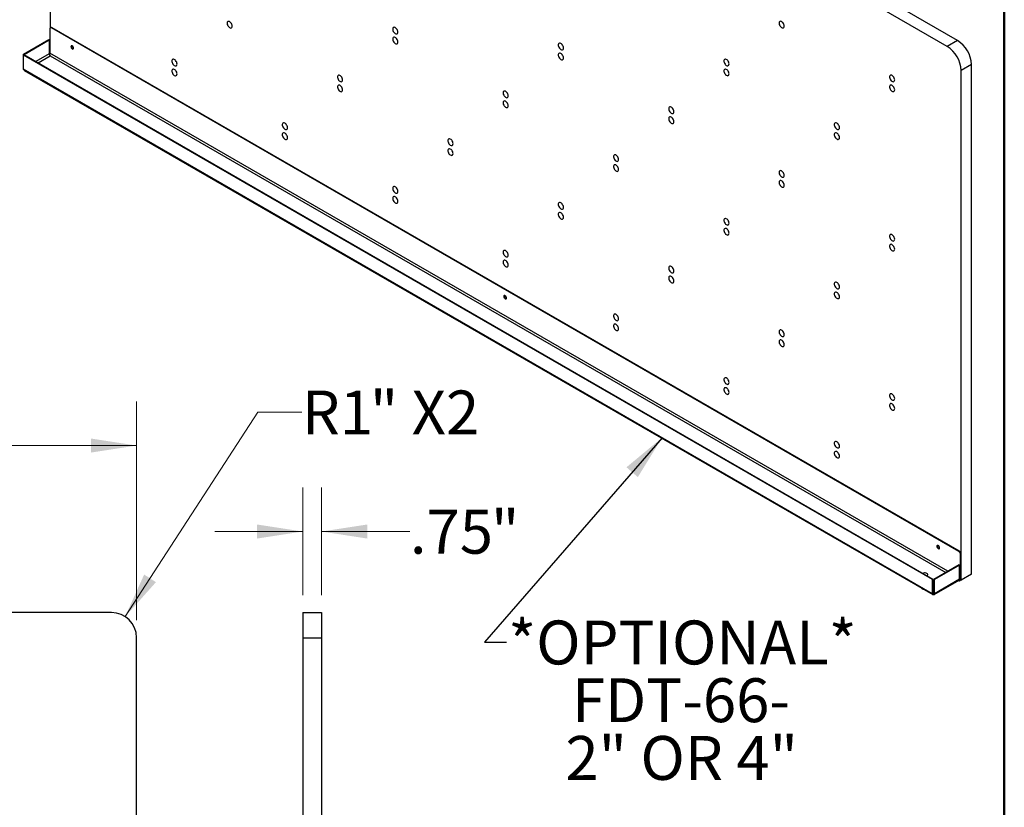
# Model space of a CAD drawing. Units: inches. Extents: x 0.5 to 10.5, y 0.5 to 8.
# Drawn here: x 7.7 to 10.5, y 4.3 to 6.5 of the extents above; entities that cross this region are included whole.
import ezdxf

# ---------------------------------------------------------------- set-up
doc = ezdxf.new("R2010")
doc.units = ezdxf.units.IN
doc.header["$MEASUREMENT"] = 0
doc.styles.add('SLDTEXTSTYLE1', font='TXT', dxfattribs={"width": 0.75})
doc.styles.add('SLDTEXTSTYLE3', font='TXT', dxfattribs={"width": 0.6875})
doc.dimstyles.new('SLDDIMSTYLE1', dxfattribs={"dimtxt": 0.125, "dimasz": 0.13, "dimexe": 0, "dimexo": 0.0625, "dimgap": 0.03125, "dimtad": 0, "dimtih": 1, "dimtoh": 1, "dimdec": 0, "dimlfac": 14, "dimrnd": 1e-09, "dimzin": 12, "dimdsep": 46, "dimtxsty": 'SLDTEXTSTYLE1', "dimsah": 1, "dimcen": 0.09, "dimadec": 0, "dimazin": 3, "dimtfac": 1, "dimtdec": 0, "dimtofl": 0, "dimtmove": 0, "dimatfit": 3, "dimfxl": 0, "dimfrac": 2, "dimtolj": 1, "dimtzin": 12, "dimarcsym": 0})
doc.dimstyles.new('SLDDIMSTYLE4', dxfattribs={"dimtxt": 0.125, "dimasz": 0.13, "dimexe": 0, "dimexo": 0.0625, "dimgap": 0.03125, "dimtad": 0, "dimtih": 1, "dimtoh": 1, "dimdec": 0, "dimlfac": 14, "dimrnd": 1e-09, "dimzin": 12, "dimdsep": 46, "dimtxsty": 'SLDTEXTSTYLE1', "dimsah": 1, "dimcen": 0, "dimadec": 0, "dimazin": 3, "dimtfac": 1, "dimtdec": 0, "dimtofl": 0, "dimtmove": 0, "dimatfit": 3, "dimfxl": 0, "dimfrac": 2, "dimtolj": 1, "dimtzin": 12, "dimarcsym": 0})
doc.dimstyles.new('SLDDIMSTYLE5', dxfattribs={"dimtxt": 0.18, "dimasz": 0.13, "dimexe": 0, "dimexo": 0.0625, "dimgap": 0, "dimtad": 0, "dimtih": 1, "dimtoh": 1, "dimdec": 0, "dimrnd": 1e-09, "dimzin": 0, "dimdsep": 46, "dimtxsty": 'Standard', "dimsah": 1, "dimcen": 0.09, "dimadec": 0, "dimazin": 0, "dimtfac": 0.13, "dimtdec": 0, "dimtofl": 0, "dimtmove": 0, "dimatfit": 3, "dimfxl": 0, "dimfrac": 2, "dimtolj": 1, "dimtzin": 0, "dimarcsym": 0})
doc.dimstyles.new('SLDDIMSTYLE6', dxfattribs={"dimtxt": 0.125, "dimasz": 0.13, "dimexe": 0, "dimexo": 0.0625, "dimgap": 0.03125, "dimtad": 0, "dimtih": 1, "dimtoh": 1, "dimlfac": 14, "dimrnd": 1e-09, "dimzin": 12, "dimdsep": 46, "dimtxsty": 'SLDTEXTSTYLE1', "dimsah": 1, "dimcen": 0.09, "dimadec": 0, "dimazin": 3, "dimtfac": 1, "dimtmove": 0, "dimatfit": 0, "dimfxl": 0, "dimfrac": 2, "dimtolj": 1, "dimtzin": 12, "dimarcsym": 0})

# ---------------------------------------------------------------- blocks, each defined once
blk = doc.blocks.new('_D_2')
at = {"color": 7, "linetype": 'Continuous', "lineweight": 0}
for p, q in [((3.3157, 4.837), (3.3157, 5.4591)), ((8.03, 4.837), (8.03, 5.4591)), ((3.3157, 5.3341), (5.5425, 5.3341)), ((8.03, 5.3341), (5.7788, 5.3341))]:
    blk.add_line(p, q, dxfattribs=at)
at = {"color": 7, "linetype": 'Continuous', "lineweight": 18}
for points in [[(3.3157, 5.3341), (3.4457, 5.3141), (3.4457, 5.3541)], [(8.03, 5.3341), (7.9, 5.3541), (7.9, 5.3141)]]:
    blk.add_solid(points, dxfattribs=at)
at = {"color": 7, "linetype": 'Continuous', "lineweight": 18, "char_height": 0.125, "attachment_point": 1, "style": 'SLDTEXTSTYLE1'}
for s, insert in [('66', (5.5425, 5.396)), ('"', (5.7272, 5.396))]:
    blk.add_mtext(s, dxfattribs=dict(at, insert=insert))
blk = doc.blocks.new('_D_6')
at = {"color": 7, "linetype": 'Continuous', "lineweight": 0}
for p, q in [((7.9974, 4.8469), (8.3753, 5.4289)), ((8.3753, 5.4289), (8.5003, 5.4289))]:
    blk.add_line(p, q, dxfattribs=at)
at = {"color": 7, "linetype": 'Continuous', "lineweight": 18}
blk.add_solid([(7.9974, 4.8469), (8.085, 4.945), (8.0515, 4.9668)], dxfattribs=at)
at = {"color": 7, "linetype": 'Continuous', "lineweight": 18, "char_height": 0.125, "attachment_point": 1}
for s, insert, style in [('" X2', (8.6939, 5.4908), 'SLDTEXTSTYLE3'), ('R1', (8.5003, 5.4908), 'SLDTEXTSTYLE1')]:
    blk.add_mtext(s, dxfattribs=dict(at, insert=insert, style=style))
blk = doc.blocks.new('SW_NOTE_0_6')
at = {"color": 0, "linetype": 'Continuous', "lineweight": 0, "char_height": 0.125, "attachment_point": 2}
for s, insert, style in [('*OPTIONAL*', (0.5007, 0.0616), 'SLDTEXTSTYLE1'), ('FDT-66-', (0.4968, -0.1028), 'SLDTEXTSTYLE1'), ('2" OR 4"', (0.4986, -0.2672), 'SLDTEXTSTYLE3')]:
    blk.add_mtext(s, dxfattribs=dict(at, insert=insert, style=style))
blk = doc.blocks.new('_D_7')
at = {"color": 7, "linetype": 'Continuous', "lineweight": 0}
for p, q in [((8.5029, 4.9084), (8.5029, 5.2143)), ((8.5565, 4.9084), (8.5565, 5.2143)), ((8.5029, 5.0893), (8.2529, 5.0893)), ((8.5565, 5.0893), (8.8079, 5.0893))]:
    blk.add_line(p, q, dxfattribs=at)
at = {"color": 7, "linetype": 'Continuous', "lineweight": 18}
for points in [[(8.5029, 5.0893), (8.3729, 5.1093), (8.3729, 5.0693)], [(8.5565, 5.0893), (8.6865, 5.0693), (8.6865, 5.1093)]]:
    blk.add_solid(points, dxfattribs=at)
at = {"color": 7, "linetype": 'Continuous', "lineweight": 18, "char_height": 0.125, "attachment_point": 1, "style": 'SLDTEXTSTYLE1'}
for s, insert in [('"', (9.0388, 5.1512)), ('.75', (8.8079, 5.1512))]:
    blk.add_mtext(s, dxfattribs=dict(at, insert=insert))

msp = doc.modelspace()

# ---------------------------------------------------------------- linework, layer by layer
at = {"color": 7, "linetype": 'Continuous', "lineweight": 50}
msp.add_line((10.5, 8), (10.5, 0.5), dxfattribs=at)
at = {"color": 7, "linetype": 'Continuous', "lineweight": 25}
for p, q in [((10.36715, 6.48744), (7.853, 7.93883)), ((10.33769, 6.47043), (7.82353, 7.92182)), ((7.78425, 7.89913), (7.78425, 6.52357)), ((7.78284, 6.52041), (7.78284, 6.45172)), ((7.78569, 6.5244), (7.78428, 6.52359)), ((7.78916, 6.52406), (7.78775, 6.52324)), ((10.37066, 5.03216), (7.78775, 6.52324)), ((10.37207, 5.03298), (7.78916, 6.52406)), ((7.70819, 6.44896), (7.77989, 6.49035)), ((7.7096, 6.44815), (7.7813, 6.48954)), ((7.77989, 6.49035), (7.7813, 6.48954)), ((7.7813, 6.48954), (7.7813, 6.44921)), ((10.36715, 6.48744), (10.33769, 6.47043)), ((7.70819, 6.44896), (7.7096, 6.44815)), ((7.70819, 6.44607), (7.70819, 6.44896)), ((7.70819, 6.44607), (7.7096, 6.44688)), ((7.7096, 6.44688), (7.7096, 6.44815)), ((10.29731, 4.95303), (7.7096, 6.44688)), ((10.2959, 4.95221), (7.70819, 6.44607)), ((7.70819, 6.40574), (7.70819, 6.44607)), ((10.40644, 6.41939), (10.37698, 6.40239)), ((10.40644, 4.96777), (10.40644, 6.41939)), ((10.2959, 4.91188), (7.70819, 6.40574)), ((7.71039, 6.40238), (10.29625, 4.90959)), ((10.37698, 4.95076), (10.37698, 6.40239)), ((10.37066, 5.03216), (10.37207, 5.03298)), ((10.37698, 5.02447), (10.37557, 5.02366)), ((10.37557, 4.95497), (10.37557, 5.02366)), ((10.37698, 4.95579), (10.37698, 5.02447)), ((10.37121, 4.99442), (10.2995, 4.95303)), ((10.37262, 4.99361), (10.30091, 4.95221)), ((10.37262, 4.99361), (10.37121, 4.99442)), ((10.37262, 4.95327), (10.37262, 4.99361)), ((10.40644, 4.96777), (10.37698, 4.95076)), ((10.2959, 4.95221), (10.29731, 4.95303)), ((10.2959, 4.91188), (10.2959, 4.95221)), ((10.29731, 4.91269), (10.29731, 4.95303)), ((10.30091, 4.95221), (10.2995, 4.95303)), ((10.2995, 4.91269), (10.2995, 4.95303)), ((10.30056, 4.90959), (10.37134, 4.95045)), ((10.37262, 4.95327), (10.30091, 4.91188)), ((10.30091, 4.91188), (10.30091, 4.95221)), ((10.37262, 4.94824), (10.37007, 4.94972)), ((10.37147, 4.95053), (10.37134, 4.95045)), ((10.37262, 4.94987), (10.37147, 4.95053)), ((10.37262, 4.94987), (10.37262, 4.94824)), ((10.37557, 4.95497), (10.37698, 4.95579)), ((10.3757, 4.9515), (10.37698, 4.95076)), ((10.2959, 4.91188), (10.29731, 4.91269)), ((10.29841, 4.91206), (10.29841, 4.91043)), ((10.30091, 4.91188), (10.2995, 4.91269)), ((7.95854, 4.85843), (3.38711, 4.85843)), ((8.50295, 4.85843), (8.50295, 4.787)), ((8.50295, 4.85843), (8.55652, 4.85843)), ((8.55652, 4.85843), (8.55652, 4.787)), ((8.02997, 2.61736), (8.02997, 4.787)), ((8.50295, 4.787), (8.50295, 2.50129)), ((8.50295, 4.787), (8.55652, 4.787)), ((8.55652, 4.787), (8.55652, 2.50129))]:
    msp.add_line(p, q, dxfattribs=at)
at = {"color": 8, "linetype": 'Continuous', "lineweight": 25}
for p, q in [((7.7813, 6.44921), (7.74344, 6.42735)), ((10.33922, 4.97596), (7.78284, 6.45172)), ((7.74933, 6.42395), (7.78425, 6.44411)), ((7.78425, 6.44411), (10.33333, 4.97255)), ((10.37557, 4.95497), (10.37262, 4.95668)), ((10.29841, 4.91206), (10.29731, 4.91269)), ((10.2995, 4.91269), (10.29841, 4.91206))]:
    msp.add_line(p, q, dxfattribs=at)
at = {"color": 7, "linetype": 'Continuous', "lineweight": 25, "flags": 128}
for points in [[(8.30229, 6.52837), (8.30201, 6.53082), (8.30122, 6.53339), (8.29995, 6.53592), (8.29832, 6.53819), (8.29643, 6.54005), (8.29444, 6.54136), (8.29248, 6.54202), (8.2907, 6.54199), (8.28924, 6.54125), (8.2882, 6.53988), (8.28766, 6.53797), (8.28766, 6.53566), (8.2882, 6.53312), (8.28924, 6.53055), (8.2907, 6.52813), (8.29248, 6.52604), (8.29444, 6.52444), (8.29643, 6.52344), (8.29832, 6.52313), (8.29995, 6.52352), (8.30122, 6.52458), (8.30201, 6.52624), (8.30229, 6.52837)], [(9.87363, 6.52852), (9.87336, 6.53096), (9.87256, 6.53354), (9.8713, 6.53606), (9.86967, 6.53834), (9.86778, 6.5402), (9.86579, 6.54151), (9.86383, 6.54217), (9.86205, 6.54213), (9.86059, 6.5414), (9.85955, 6.54003), (9.85901, 6.53811), (9.85901, 6.5358), (9.85955, 6.53327), (9.86059, 6.53069), (9.86205, 6.52827), (9.86383, 6.52619), (9.86579, 6.52458), (9.86778, 6.52359), (9.86967, 6.52328), (9.8713, 6.52366), (9.87256, 6.52473), (9.87336, 6.52639), (9.87363, 6.52852)], [(8.77369, 6.5114), (8.77342, 6.51385), (8.77262, 6.51643), (8.77136, 6.51895), (8.76972, 6.52122), (8.76784, 6.52309), (8.76584, 6.5244), (8.76388, 6.52506), (8.76211, 6.52502), (8.76065, 6.52429), (8.75961, 6.52291), (8.75907, 6.521), (8.75907, 6.51869), (8.75961, 6.51615), (8.76065, 6.51358), (8.76211, 6.51116), (8.76388, 6.50907), (8.76584, 6.50747), (8.76784, 6.50648), (8.76972, 6.50616), (8.77136, 6.50655), (8.77262, 6.50761), (8.77342, 6.50927), (8.77369, 6.5114)], [(8.77369, 6.48305), (8.77342, 6.4855), (8.77262, 6.48808), (8.77136, 6.4906), (8.76972, 6.49287), (8.76784, 6.49473), (8.76584, 6.49604), (8.76388, 6.4967), (8.76211, 6.49667), (8.76065, 6.49593), (8.75961, 6.49456), (8.75907, 6.49265), (8.75907, 6.49034), (8.75961, 6.4878), (8.76065, 6.48523), (8.76211, 6.48281), (8.76388, 6.48072), (8.76584, 6.47912), (8.76784, 6.47812), (8.76972, 6.47781), (8.77136, 6.4782), (8.77262, 6.47926), (8.77342, 6.48092), (8.77369, 6.48305)], [(9.24509, 6.46608), (9.24482, 6.46853), (9.24402, 6.47111), (9.24276, 6.47363), (9.24113, 6.47591), (9.23924, 6.47777), (9.23725, 6.47908), (9.23529, 6.47974), (9.23351, 6.4797), (9.23205, 6.47897), (9.23101, 6.47759), (9.23047, 6.47568), (9.23047, 6.47337), (9.23101, 6.47083), (9.23205, 6.46826), (9.23351, 6.46584), (9.23529, 6.46375), (9.23725, 6.46215), (9.23924, 6.46116), (9.24113, 6.46084), (9.24276, 6.46123), (9.24402, 6.46229), (9.24482, 6.46395), (9.24509, 6.46608)], [(7.84666, 6.46378), (7.84807, 6.46329), (7.84926, 6.46352), (7.85006, 6.46444), (7.85034, 6.4659), (7.85006, 6.46769), (7.84926, 6.46953), (7.84807, 6.47115), (7.84666, 6.47228), (7.84525, 6.47277), (7.84405, 6.47254), (7.84325, 6.47162), (7.84297, 6.47016), (7.84325, 6.46837), (7.84405, 6.46653), (7.84525, 6.46492), (7.84666, 6.46378)], [(7.84486, 6.47278), (7.84466, 6.47244), (7.84438, 6.47097), (7.84466, 6.46918), (7.84546, 6.46734), (7.84666, 6.46573), (7.84807, 6.46459)], [(7.84807, 6.46459), (7.84948, 6.4641), (7.84987, 6.4641)], [(9.24509, 6.43773), (9.24482, 6.44018), (9.24402, 6.44276), (9.24276, 6.44528), (9.24113, 6.44755), (9.23924, 6.44942), (9.23725, 6.45073), (9.23529, 6.45139), (9.23351, 6.45135), (9.23205, 6.45062), (9.23101, 6.44924), (9.23047, 6.44733), (9.23047, 6.44502), (9.23101, 6.44248), (9.23205, 6.43991), (9.23351, 6.43749), (9.23529, 6.4354), (9.23725, 6.4338), (9.23924, 6.4328), (9.24113, 6.43249), (9.24276, 6.43288), (9.24402, 6.43394), (9.24482, 6.4356), (9.24509, 6.43773)], [(8.14515, 6.42062), (8.14488, 6.42306), (8.14408, 6.42564), (8.14282, 6.42816), (8.14118, 6.43044), (8.1393, 6.4323), (8.1373, 6.43361), (8.13534, 6.43427), (8.13357, 6.43423), (8.13211, 6.4335), (8.13107, 6.43213), (8.13053, 6.43021), (8.13053, 6.4279), (8.13107, 6.42537), (8.13211, 6.42279), (8.13357, 6.42037), (8.13534, 6.41829), (8.1373, 6.41668), (8.1393, 6.41569), (8.14118, 6.41538), (8.14282, 6.41576), (8.14408, 6.41683), (8.14488, 6.41849), (8.14515, 6.42062)], [(9.7165, 6.42076), (9.71623, 6.42321), (9.71543, 6.42579), (9.71417, 6.42831), (9.71253, 6.43059), (9.71065, 6.43245), (9.70865, 6.43376), (9.70669, 6.43442), (9.70492, 6.43438), (9.70345, 6.43365), (9.70241, 6.43227), (9.70188, 6.43036), (9.70188, 6.42805), (9.70241, 6.42552), (9.70345, 6.42294), (9.70492, 6.42052), (9.70669, 6.41843), (9.70865, 6.41683), (9.71065, 6.41584), (9.71253, 6.41552), (9.71417, 6.41591), (9.71543, 6.41697), (9.71623, 6.41863), (9.7165, 6.42076)], [(8.14515, 6.39227), (8.14488, 6.39471), (8.14408, 6.39729), (8.14282, 6.39981), (8.14118, 6.40209), (8.1393, 6.40395), (8.1373, 6.40526), (8.13534, 6.40592), (8.13357, 6.40588), (8.13211, 6.40515), (8.13107, 6.40378), (8.13053, 6.40186), (8.13053, 6.39955), (8.13107, 6.39702), (8.13211, 6.39444), (8.13357, 6.39202), (8.13534, 6.38993), (8.1373, 6.38833), (8.1393, 6.38734), (8.14118, 6.38702), (8.14282, 6.38741), (8.14408, 6.38847), (8.14488, 6.39013), (8.14515, 6.39227)], [(9.7165, 6.39241), (9.71623, 6.39486), (9.71543, 6.39744), (9.71417, 6.39996), (9.71253, 6.40223), (9.71065, 6.4041), (9.70865, 6.40541), (9.70669, 6.40607), (9.70492, 6.40603), (9.70345, 6.4053), (9.70241, 6.40392), (9.70188, 6.40201), (9.70188, 6.3997), (9.70241, 6.39716), (9.70345, 6.39459), (9.70492, 6.39217), (9.70669, 6.39008), (9.70865, 6.38848), (9.71065, 6.38749), (9.71253, 6.38717), (9.71417, 6.38756), (9.71543, 6.38862), (9.71623, 6.39028), (9.7165, 6.39241)], [(8.61655, 6.3753), (8.61628, 6.37774), (8.61549, 6.38032), (8.61422, 6.38284), (8.61259, 6.38512), (8.6107, 6.38698), (8.60871, 6.38829), (8.60675, 6.38895), (8.60497, 6.38891), (8.60351, 6.38818), (8.60247, 6.38681), (8.60193, 6.3849), (8.60193, 6.38259), (8.60247, 6.38005), (8.60351, 6.37748), (8.60497, 6.37505), (8.60675, 6.37297), (8.60871, 6.37137), (8.6107, 6.37037), (8.61259, 6.37006), (8.61422, 6.37044), (8.61549, 6.37151), (8.61628, 6.37317), (8.61655, 6.3753)], [(10.1879, 6.37545), (10.18763, 6.37789), (10.18683, 6.38047), (10.18557, 6.38299), (10.18394, 6.38527), (10.18205, 6.38713), (10.18006, 6.38844), (10.1781, 6.3891), (10.17632, 6.38906), (10.17486, 6.38833), (10.17382, 6.38696), (10.17328, 6.38504), (10.17328, 6.38273), (10.17382, 6.3802), (10.17486, 6.37762), (10.17632, 6.3752), (10.1781, 6.37311), (10.18006, 6.37151), (10.18205, 6.37052), (10.18394, 6.3702), (10.18557, 6.37059), (10.18683, 6.37166), (10.18763, 6.37331), (10.1879, 6.37545)], [(8.61655, 6.34695), (8.61628, 6.34939), (8.61549, 6.35197), (8.61422, 6.35449), (8.61259, 6.35677), (8.6107, 6.35863), (8.60871, 6.35994), (8.60675, 6.3606), (8.60497, 6.36056), (8.60351, 6.35983), (8.60247, 6.35846), (8.60193, 6.35654), (8.60193, 6.35423), (8.60247, 6.3517), (8.60351, 6.34912), (8.60497, 6.3467), (8.60675, 6.34461), (8.60871, 6.34301), (8.6107, 6.34202), (8.61259, 6.3417), (8.61422, 6.34209), (8.61549, 6.34316), (8.61628, 6.34481), (8.61655, 6.34695)], [(9.08796, 6.32998), (9.08769, 6.33242), (9.08689, 6.335), (9.08563, 6.33752), (9.08399, 6.3398), (9.08211, 6.34166), (9.08011, 6.34297), (9.07815, 6.34363), (9.07638, 6.3436), (9.07491, 6.34286), (9.07388, 6.34149), (9.07334, 6.33958), (9.07334, 6.33727), (9.07388, 6.33473), (9.07491, 6.33216), (9.07638, 6.32973), (9.07815, 6.32765), (9.08011, 6.32605), (9.08211, 6.32505), (9.08399, 6.32474), (9.08563, 6.32513), (9.08689, 6.32619), (9.08769, 6.32785), (9.08796, 6.32998)], [(10.1879, 6.34709), (10.18763, 6.34954), (10.18683, 6.35212), (10.18557, 6.35464), (10.18394, 6.35692), (10.18205, 6.35878), (10.18006, 6.36009), (10.1781, 6.36075), (10.17632, 6.36071), (10.17486, 6.35998), (10.17382, 6.3586), (10.17328, 6.35669), (10.17328, 6.35438), (10.17382, 6.35184), (10.17486, 6.34927), (10.17632, 6.34685), (10.1781, 6.34476), (10.18006, 6.34316), (10.18205, 6.34217), (10.18394, 6.34185), (10.18557, 6.34224), (10.18683, 6.3433), (10.18763, 6.34496), (10.1879, 6.34709)], [(9.08796, 6.30163), (9.08769, 6.30407), (9.08689, 6.30665), (9.08563, 6.30917), (9.08399, 6.31145), (9.08211, 6.31331), (9.08011, 6.31462), (9.07815, 6.31528), (9.07638, 6.31524), (9.07491, 6.31451), (9.07388, 6.31314), (9.07334, 6.31122), (9.07334, 6.30891), (9.07388, 6.30638), (9.07491, 6.3038), (9.07638, 6.30138), (9.07815, 6.29929), (9.08011, 6.29769), (9.08211, 6.2967), (9.08399, 6.29638), (9.08563, 6.29677), (9.08689, 6.29784), (9.08769, 6.2995), (9.08796, 6.30163)], [(9.55936, 6.28466), (9.55909, 6.28711), (9.55829, 6.28968), (9.55703, 6.29221), (9.5554, 6.29448), (9.55351, 6.29634), (9.55152, 6.29765), (9.54956, 6.29831), (9.54778, 6.29828), (9.54632, 6.29754), (9.54528, 6.29617), (9.54474, 6.29426), (9.54474, 6.29195), (9.54528, 6.28941), (9.54632, 6.28684), (9.54778, 6.28442), (9.54956, 6.28233), (9.55152, 6.28073), (9.55351, 6.27973), (9.5554, 6.27942), (9.55703, 6.27981), (9.55829, 6.28087), (9.55909, 6.28253), (9.55936, 6.28466)], [(8.45942, 6.23919), (8.45915, 6.24164), (8.45835, 6.24422), (8.45709, 6.24674), (8.45545, 6.24901), (8.45357, 6.25088), (8.45157, 6.25219), (8.44961, 6.25285), (8.44784, 6.25281), (8.44638, 6.25208), (8.44534, 6.2507), (8.4448, 6.24879), (8.4448, 6.24648), (8.44534, 6.24394), (8.44638, 6.24137), (8.44784, 6.23895), (8.44961, 6.23686), (8.45157, 6.23526), (8.45357, 6.23427), (8.45545, 6.23395), (8.45709, 6.23434), (8.45835, 6.2354), (8.45915, 6.23706), (8.45942, 6.23919)], [(9.55936, 6.25631), (9.55909, 6.25875), (9.55829, 6.26133), (9.55703, 6.26385), (9.5554, 6.26613), (9.55351, 6.26799), (9.55152, 6.2693), (9.54956, 6.26996), (9.54778, 6.26992), (9.54632, 6.26919), (9.54528, 6.26782), (9.54474, 6.2659), (9.54474, 6.26359), (9.54528, 6.26106), (9.54632, 6.25848), (9.54778, 6.25606), (9.54956, 6.25398), (9.55152, 6.25237), (9.55351, 6.25138), (9.5554, 6.25107), (9.55703, 6.25145), (9.55829, 6.25252), (9.55909, 6.25418), (9.55936, 6.25631)], [(10.03077, 6.23934), (10.0305, 6.24179), (10.0297, 6.24437), (10.02844, 6.24689), (10.0268, 6.24916), (10.02492, 6.25102), (10.02292, 6.25233), (10.02096, 6.25299), (10.01919, 6.25296), (10.01772, 6.25222), (10.01668, 6.25085), (10.01614, 6.24894), (10.01614, 6.24663), (10.01668, 6.24409), (10.01772, 6.24152), (10.01919, 6.2391), (10.02096, 6.23701), (10.02292, 6.23541), (10.02492, 6.23441), (10.0268, 6.2341), (10.02844, 6.23449), (10.0297, 6.23555), (10.0305, 6.23721), (10.03077, 6.23934)], [(8.45942, 6.21084), (8.45915, 6.21329), (8.45835, 6.21587), (8.45709, 6.21839), (8.45545, 6.22066), (8.45357, 6.22252), (8.45157, 6.22383), (8.44961, 6.2245), (8.44784, 6.22446), (8.44638, 6.22372), (8.44534, 6.22235), (8.4448, 6.22044), (8.4448, 6.21813), (8.44534, 6.21559), (8.44638, 6.21302), (8.44784, 6.2106), (8.44961, 6.20851), (8.45157, 6.20691), (8.45357, 6.20591), (8.45545, 6.2056), (8.45709, 6.20599), (8.45835, 6.20705), (8.45915, 6.20871), (8.45942, 6.21084)], [(10.03077, 6.21099), (10.0305, 6.21343), (10.0297, 6.21601), (10.02844, 6.21853), (10.0268, 6.22081), (10.02492, 6.22267), (10.02292, 6.22398), (10.02096, 6.22464), (10.01919, 6.22461), (10.01772, 6.22387), (10.01668, 6.2225), (10.01614, 6.22059), (10.01614, 6.21828), (10.01668, 6.21574), (10.01772, 6.21317), (10.01919, 6.21074), (10.02096, 6.20866), (10.02292, 6.20706), (10.02492, 6.20606), (10.0268, 6.20575), (10.02844, 6.20614), (10.0297, 6.2072), (10.0305, 6.20886), (10.03077, 6.21099)], [(8.93082, 6.19387), (8.93055, 6.19632), (8.92976, 6.1989), (8.92849, 6.20142), (8.92686, 6.2037), (8.92497, 6.20556), (8.92298, 6.20687), (8.92102, 6.20753), (8.91924, 6.20749), (8.91778, 6.20676), (8.91674, 6.20538), (8.9162, 6.20347), (8.9162, 6.20116), (8.91674, 6.19862), (8.91778, 6.19605), (8.91924, 6.19363), (8.92102, 6.19154), (8.92298, 6.18994), (8.92497, 6.18895), (8.92686, 6.18863), (8.92849, 6.18902), (8.92976, 6.19008), (8.93055, 6.19174), (8.93082, 6.19387)], [(8.93082, 6.16552), (8.93055, 6.16797), (8.92976, 6.17055), (8.92849, 6.17307), (8.92686, 6.17534), (8.92497, 6.17721), (8.92298, 6.17852), (8.92102, 6.17918), (8.91924, 6.17914), (8.91778, 6.17841), (8.91674, 6.17703), (8.9162, 6.17512), (8.9162, 6.17281), (8.91674, 6.17027), (8.91778, 6.1677), (8.91924, 6.16528), (8.92102, 6.16319), (8.92298, 6.16159), (8.92497, 6.16059), (8.92686, 6.16028), (8.92849, 6.16067), (8.92976, 6.16173), (8.93055, 6.16339), (8.93082, 6.16552)], [(9.40223, 6.14855), (9.40196, 6.151), (9.40116, 6.15358), (9.3999, 6.1561), (9.39826, 6.15838), (9.39638, 6.16024), (9.39438, 6.16155), (9.39242, 6.16221), (9.39065, 6.16217), (9.38918, 6.16144), (9.38815, 6.16007), (9.38761, 6.15815), (9.38761, 6.15584), (9.38815, 6.15331), (9.38918, 6.15073), (9.39065, 6.14831), (9.39242, 6.14622), (9.39438, 6.14462), (9.39638, 6.14363), (9.39826, 6.14331), (9.3999, 6.1437), (9.40116, 6.14476), (9.40196, 6.14642), (9.40223, 6.14855)], [(9.40223, 6.1202), (9.40196, 6.12265), (9.40116, 6.12523), (9.3999, 6.12775), (9.39826, 6.13002), (9.39638, 6.13189), (9.39438, 6.1332), (9.39242, 6.13386), (9.39065, 6.13382), (9.38918, 6.13309), (9.38815, 6.13171), (9.38761, 6.1298), (9.38761, 6.12749), (9.38815, 6.12495), (9.38918, 6.12238), (9.39065, 6.11996), (9.39242, 6.11787), (9.39438, 6.11627), (9.39638, 6.11528), (9.39826, 6.11496), (9.3999, 6.11535), (9.40116, 6.11641), (9.40196, 6.11807), (9.40223, 6.1202)], [(9.87363, 6.10324), (9.87336, 6.10568), (9.87256, 6.10826), (9.8713, 6.11078), (9.86967, 6.11306), (9.86778, 6.11492), (9.86579, 6.11623), (9.86383, 6.11689), (9.86205, 6.11685), (9.86059, 6.11612), (9.85955, 6.11475), (9.85901, 6.11283), (9.85901, 6.11052), (9.85955, 6.10799), (9.86059, 6.10541), (9.86205, 6.10299), (9.86383, 6.1009), (9.86579, 6.0993), (9.86778, 6.09831), (9.86967, 6.09799), (9.8713, 6.09838), (9.87256, 6.09945), (9.87336, 6.1011), (9.87363, 6.10324)], [(9.87363, 6.07488), (9.87336, 6.07733), (9.87256, 6.07991), (9.8713, 6.08243), (9.86967, 6.08471), (9.86778, 6.08657), (9.86579, 6.08788), (9.86383, 6.08854), (9.86205, 6.0885), (9.86059, 6.08777), (9.85955, 6.08639), (9.85901, 6.08448), (9.85901, 6.08217), (9.85955, 6.07963), (9.86059, 6.07706), (9.86205, 6.07464), (9.86383, 6.07255), (9.86579, 6.07095), (9.86778, 6.06996), (9.86967, 6.06964), (9.8713, 6.07003), (9.87256, 6.07109), (9.87336, 6.07275), (9.87363, 6.07488)], [(8.77369, 6.05777), (8.77342, 6.06022), (8.77262, 6.06279), (8.77136, 6.06532), (8.76972, 6.06759), (8.76784, 6.06945), (8.76584, 6.07076), (8.76388, 6.07142), (8.76211, 6.07139), (8.76065, 6.07065), (8.75961, 6.06928), (8.75907, 6.06737), (8.75907, 6.06506), (8.75961, 6.06252), (8.76065, 6.05995), (8.76211, 6.05753), (8.76388, 6.05544), (8.76584, 6.05384), (8.76784, 6.05284), (8.76972, 6.05253), (8.77136, 6.05292), (8.77262, 6.05398), (8.77342, 6.05564), (8.77369, 6.05777)], [(8.77369, 6.02942), (8.77342, 6.03186), (8.77262, 6.03444), (8.77136, 6.03696), (8.76972, 6.03924), (8.76784, 6.0411), (8.76584, 6.04241), (8.76388, 6.04307), (8.76211, 6.04303), (8.76065, 6.0423), (8.75961, 6.04093), (8.75907, 6.03901), (8.75907, 6.0367), (8.75961, 6.03417), (8.76065, 6.03159), (8.76211, 6.02917), (8.76388, 6.02708), (8.76584, 6.02548), (8.76784, 6.02449), (8.76972, 6.02417), (8.77136, 6.02456), (8.77262, 6.02563), (8.77342, 6.02729), (8.77369, 6.02942)], [(9.24509, 6.01245), (9.24482, 6.0149), (9.24402, 6.01748), (9.24276, 6.02), (9.24113, 6.02227), (9.23924, 6.02413), (9.23725, 6.02544), (9.23529, 6.0261), (9.23351, 6.02607), (9.23205, 6.02533), (9.23101, 6.02396), (9.23047, 6.02205), (9.23047, 6.01974), (9.23101, 6.0172), (9.23205, 6.01463), (9.23351, 6.01221), (9.23529, 6.01012), (9.23725, 6.00852), (9.23924, 6.00752), (9.24113, 6.00721), (9.24276, 6.0076), (9.24402, 6.00866), (9.24482, 6.01032), (9.24509, 6.01245)], [(9.24509, 5.9841), (9.24482, 5.98654), (9.24402, 5.98912), (9.24276, 5.99164), (9.24113, 5.99392), (9.23924, 5.99578), (9.23725, 5.99709), (9.23529, 5.99775), (9.23351, 5.99771), (9.23205, 5.99698), (9.23101, 5.99561), (9.23047, 5.9937), (9.23047, 5.99138), (9.23101, 5.98885), (9.23205, 5.98627), (9.23351, 5.98385), (9.23529, 5.98177), (9.23725, 5.98016), (9.23924, 5.97917), (9.24113, 5.97886), (9.24276, 5.97924), (9.24402, 5.98031), (9.24482, 5.98197), (9.24509, 5.9841)], [(9.7165, 5.96713), (9.71623, 5.96958), (9.71543, 5.97216), (9.71417, 5.97468), (9.71253, 5.97695), (9.71065, 5.97881), (9.70865, 5.98012), (9.70669, 5.98078), (9.70492, 5.98075), (9.70345, 5.98001), (9.70241, 5.97864), (9.70188, 5.97673), (9.70188, 5.97442), (9.70241, 5.97188), (9.70345, 5.96931), (9.70492, 5.96689), (9.70669, 5.9648), (9.70865, 5.9632), (9.71065, 5.9622), (9.71253, 5.96189), (9.71417, 5.96228), (9.71543, 5.96334), (9.71623, 5.965), (9.7165, 5.96713)], [(9.7165, 5.93878), (9.71623, 5.94122), (9.71543, 5.9438), (9.71417, 5.94632), (9.71253, 5.9486), (9.71065, 5.95046), (9.70865, 5.95177), (9.70669, 5.95243), (9.70492, 5.9524), (9.70345, 5.95166), (9.70241, 5.95029), (9.70188, 5.94838), (9.70188, 5.94607), (9.70241, 5.94353), (9.70345, 5.94096), (9.70492, 5.93853), (9.70669, 5.93645), (9.70865, 5.93485), (9.71065, 5.93385), (9.71253, 5.93354), (9.71417, 5.93393), (9.71543, 5.93499), (9.71623, 5.93665), (9.7165, 5.93878)], [(10.1879, 5.92181), (10.18763, 5.92426), (10.18683, 5.92684), (10.18557, 5.92936), (10.18394, 5.93163), (10.18205, 5.9335), (10.18006, 5.93481), (10.1781, 5.93547), (10.17632, 5.93543), (10.17486, 5.9347), (10.17382, 5.93332), (10.17328, 5.93141), (10.17328, 5.9291), (10.17382, 5.92656), (10.17486, 5.92399), (10.17632, 5.92157), (10.1781, 5.91948), (10.18006, 5.91788), (10.18205, 5.91688), (10.18394, 5.91657), (10.18557, 5.91696), (10.18683, 5.91802), (10.18763, 5.91968), (10.1879, 5.92181)], [(9.08796, 5.87635), (9.08769, 5.87879), (9.08689, 5.88137), (9.08563, 5.88389), (9.08399, 5.88617), (9.08211, 5.88803), (9.08011, 5.88934), (9.07815, 5.89), (9.07638, 5.88996), (9.07491, 5.88923), (9.07388, 5.88786), (9.07334, 5.88594), (9.07334, 5.88363), (9.07388, 5.8811), (9.07491, 5.87852), (9.07638, 5.8761), (9.07815, 5.87401), (9.08011, 5.87241), (9.08211, 5.87142), (9.08399, 5.8711), (9.08563, 5.87149), (9.08689, 5.87255), (9.08769, 5.87421), (9.08796, 5.87635)], [(10.1879, 5.89346), (10.18763, 5.89591), (10.18683, 5.89848), (10.18557, 5.90101), (10.18394, 5.90328), (10.18205, 5.90514), (10.18006, 5.90645), (10.1781, 5.90711), (10.17632, 5.90708), (10.17486, 5.90634), (10.17382, 5.90497), (10.17328, 5.90306), (10.17328, 5.90075), (10.17382, 5.89821), (10.17486, 5.89564), (10.17632, 5.89322), (10.1781, 5.89113), (10.18006, 5.88953), (10.18205, 5.88853), (10.18394, 5.88822), (10.18557, 5.88861), (10.18683, 5.88967), (10.18763, 5.89133), (10.1879, 5.89346)], [(9.08796, 5.84799), (9.08769, 5.85044), (9.08689, 5.85302), (9.08563, 5.85554), (9.08399, 5.85781), (9.08211, 5.85968), (9.08011, 5.86099), (9.07815, 5.86165), (9.07638, 5.86161), (9.07491, 5.86088), (9.07388, 5.8595), (9.07334, 5.85759), (9.07334, 5.85528), (9.07388, 5.85274), (9.07491, 5.85017), (9.07638, 5.84775), (9.07815, 5.84566), (9.08011, 5.84406), (9.08211, 5.84307), (9.08399, 5.84275), (9.08563, 5.84314), (9.08689, 5.8442), (9.08769, 5.84586), (9.08796, 5.84799)], [(9.55936, 5.83103), (9.55909, 5.83347), (9.55829, 5.83605), (9.55703, 5.83857), (9.5554, 5.84085), (9.55351, 5.84271), (9.55152, 5.84402), (9.54956, 5.84468), (9.54778, 5.84464), (9.54632, 5.84391), (9.54528, 5.84254), (9.54474, 5.84062), (9.54474, 5.83831), (9.54528, 5.83578), (9.54632, 5.8332), (9.54778, 5.83078), (9.54956, 5.82869), (9.55152, 5.82709), (9.55351, 5.8261), (9.5554, 5.82578), (9.55703, 5.82617), (9.55829, 5.82724), (9.55909, 5.82889), (9.55936, 5.83103)], [(9.55936, 5.80267), (9.55909, 5.80512), (9.55829, 5.8077), (9.55703, 5.81022), (9.5554, 5.8125), (9.55351, 5.81436), (9.55152, 5.81567), (9.54956, 5.81633), (9.54778, 5.81629), (9.54632, 5.81556), (9.54528, 5.81418), (9.54474, 5.81227), (9.54474, 5.80996), (9.54528, 5.80742), (9.54632, 5.80485), (9.54778, 5.80243), (9.54956, 5.80034), (9.55152, 5.79874), (9.55351, 5.79775), (9.5554, 5.79743), (9.55703, 5.79782), (9.55829, 5.79888), (9.55909, 5.80054), (9.55936, 5.80267)], [(10.03077, 5.78571), (10.0305, 5.78815), (10.0297, 5.79073), (10.02844, 5.79325), (10.0268, 5.79553), (10.02492, 5.79739), (10.02292, 5.7987), (10.02096, 5.79936), (10.01919, 5.79932), (10.01772, 5.79859), (10.01668, 5.79722), (10.01614, 5.7953), (10.01614, 5.79299), (10.01668, 5.79046), (10.01772, 5.78788), (10.01919, 5.78546), (10.02096, 5.78337), (10.02292, 5.78177), (10.02492, 5.78078), (10.0268, 5.78046), (10.02844, 5.78085), (10.0297, 5.78192), (10.0305, 5.78358), (10.03077, 5.78571)], [(9.0792, 5.75224), (9.08061, 5.75175), (9.08181, 5.75199), (9.08261, 5.75291), (9.08289, 5.75437), (9.08261, 5.75616), (9.08181, 5.758), (9.08061, 5.75961), (9.0792, 5.76075), (9.07779, 5.76124), (9.0766, 5.76101), (9.0758, 5.76009), (9.07552, 5.75862), (9.0758, 5.75683), (9.0766, 5.75499), (9.07779, 5.75338), (9.0792, 5.75224)], [(9.0774, 5.76125), (9.07721, 5.7609), (9.07693, 5.75944), (9.07721, 5.75765), (9.07801, 5.75581), (9.0792, 5.7542), (9.08061, 5.75306)], [(9.08061, 5.75306), (9.08202, 5.75257), (9.08241, 5.75256)], [(10.03077, 5.75735), (10.0305, 5.7598), (10.0297, 5.76238), (10.02844, 5.7649), (10.0268, 5.76718), (10.02492, 5.76904), (10.02292, 5.77035), (10.02096, 5.77101), (10.01919, 5.77097), (10.01772, 5.77024), (10.01668, 5.76886), (10.01614, 5.76695), (10.01614, 5.76464), (10.01668, 5.76211), (10.01772, 5.75953), (10.01919, 5.75711), (10.02096, 5.75502), (10.02292, 5.75342), (10.02492, 5.75243), (10.0268, 5.75211), (10.02844, 5.7525), (10.0297, 5.75356), (10.0305, 5.75522), (10.03077, 5.75735)], [(9.40223, 5.69492), (9.40196, 5.69737), (9.40116, 5.69995), (9.3999, 5.70247), (9.39826, 5.70474), (9.39638, 5.7066), (9.39438, 5.70791), (9.39242, 5.70858), (9.39065, 5.70854), (9.38918, 5.70781), (9.38815, 5.70643), (9.38761, 5.70452), (9.38761, 5.70221), (9.38815, 5.69967), (9.38918, 5.6971), (9.39065, 5.69468), (9.39242, 5.69259), (9.39438, 5.69099), (9.39638, 5.68999), (9.39826, 5.68968), (9.3999, 5.69007), (9.40116, 5.69113), (9.40196, 5.69279), (9.40223, 5.69492)], [(9.40223, 5.66657), (9.40196, 5.66901), (9.40116, 5.67159), (9.3999, 5.67411), (9.39826, 5.67639), (9.39638, 5.67825), (9.39438, 5.67956), (9.39242, 5.68022), (9.39065, 5.68019), (9.38918, 5.67945), (9.38815, 5.67808), (9.38761, 5.67617), (9.38761, 5.67386), (9.38815, 5.67132), (9.38918, 5.66875), (9.39065, 5.66633), (9.39242, 5.66424), (9.39438, 5.66264), (9.39638, 5.66164), (9.39826, 5.66133), (9.3999, 5.66172), (9.40116, 5.66278), (9.40196, 5.66444), (9.40223, 5.66657)], [(9.87363, 5.6496), (9.87336, 5.65205), (9.87256, 5.65463), (9.8713, 5.65715), (9.86967, 5.65942), (9.86778, 5.66129), (9.86579, 5.6626), (9.86383, 5.66326), (9.86205, 5.66322), (9.86059, 5.66249), (9.85955, 5.66111), (9.85901, 5.6592), (9.85901, 5.65689), (9.85955, 5.65435), (9.86059, 5.65178), (9.86205, 5.64936), (9.86383, 5.64727), (9.86579, 5.64567), (9.86778, 5.64467), (9.86967, 5.64436), (9.8713, 5.64475), (9.87256, 5.64581), (9.87336, 5.64747), (9.87363, 5.6496)], [(9.87363, 5.62125), (9.87336, 5.6237), (9.87256, 5.62627), (9.8713, 5.6288), (9.86967, 5.63107), (9.86778, 5.63293), (9.86579, 5.63424), (9.86383, 5.6349), (9.86205, 5.63487), (9.86059, 5.63413), (9.85955, 5.63276), (9.85901, 5.63085), (9.85901, 5.62854), (9.85955, 5.626), (9.86059, 5.62343), (9.86205, 5.62101), (9.86383, 5.61892), (9.86579, 5.61732), (9.86778, 5.61632), (9.86967, 5.61601), (9.8713, 5.6164), (9.87256, 5.61746), (9.87336, 5.61912), (9.87363, 5.62125)], [(9.7165, 5.5135), (9.71623, 5.51594), (9.71543, 5.51852), (9.71417, 5.52104), (9.71253, 5.52332), (9.71065, 5.52518), (9.70865, 5.52649), (9.70669, 5.52715), (9.70492, 5.52711), (9.70345, 5.52638), (9.70241, 5.52501), (9.70188, 5.52309), (9.70188, 5.52078), (9.70241, 5.51825), (9.70345, 5.51567), (9.70492, 5.51325), (9.70669, 5.51116), (9.70865, 5.50956), (9.71065, 5.50857), (9.71253, 5.50825), (9.71417, 5.50864), (9.71543, 5.50971), (9.71623, 5.51137), (9.7165, 5.5135)], [(9.7165, 5.48514), (9.71623, 5.48759), (9.71543, 5.49017), (9.71417, 5.49269), (9.71253, 5.49497), (9.71065, 5.49683), (9.70865, 5.49814), (9.70669, 5.4988), (9.70492, 5.49876), (9.70345, 5.49803), (9.70241, 5.49666), (9.70188, 5.49474), (9.70188, 5.49243), (9.70241, 5.4899), (9.70345, 5.48732), (9.70492, 5.4849), (9.70669, 5.48281), (9.70865, 5.48121), (9.71065, 5.48022), (9.71253, 5.4799), (9.71417, 5.48029), (9.71543, 5.48135), (9.71623, 5.48301), (9.7165, 5.48514)], [(10.1879, 5.46818), (10.18763, 5.47062), (10.18683, 5.4732), (10.18557, 5.47572), (10.18394, 5.478), (10.18205, 5.47986), (10.18006, 5.48117), (10.1781, 5.48183), (10.17632, 5.48179), (10.17486, 5.48106), (10.17382, 5.47969), (10.17328, 5.47778), (10.17328, 5.47546), (10.17382, 5.47293), (10.17486, 5.47035), (10.17632, 5.46793), (10.1781, 5.46585), (10.18006, 5.46424), (10.18205, 5.46325), (10.18394, 5.46294), (10.18557, 5.46332), (10.18683, 5.46439), (10.18763, 5.46605), (10.1879, 5.46818)], [(10.1879, 5.43983), (10.18763, 5.44227), (10.18683, 5.44485), (10.18557, 5.44737), (10.18394, 5.44965), (10.18205, 5.45151), (10.18006, 5.45282), (10.1781, 5.45348), (10.17632, 5.45344), (10.17486, 5.45271), (10.17382, 5.45134), (10.17328, 5.44942), (10.17328, 5.44711), (10.17382, 5.44458), (10.17486, 5.442), (10.17632, 5.43958), (10.1781, 5.43749), (10.18006, 5.43589), (10.18205, 5.4349), (10.18394, 5.43458), (10.18557, 5.43497), (10.18683, 5.43604), (10.18763, 5.43769), (10.1879, 5.43983)], [(10.03077, 5.33207), (10.0305, 5.33452), (10.0297, 5.3371), (10.02844, 5.33962), (10.0268, 5.34189), (10.02492, 5.34376), (10.02292, 5.34507), (10.02096, 5.34573), (10.01919, 5.34569), (10.01772, 5.34496), (10.01668, 5.34358), (10.01614, 5.34167), (10.01614, 5.33936), (10.01668, 5.33682), (10.01772, 5.33425), (10.01919, 5.33183), (10.02096, 5.32974), (10.02292, 5.32814), (10.02492, 5.32715), (10.0268, 5.32683), (10.02844, 5.32722), (10.0297, 5.32828), (10.0305, 5.32994), (10.03077, 5.33207)], [(10.03077, 5.30372), (10.0305, 5.30617), (10.0297, 5.30875), (10.02844, 5.31127), (10.0268, 5.31354), (10.02492, 5.3154), (10.02292, 5.31671), (10.02096, 5.31738), (10.01919, 5.31734), (10.01772, 5.3166), (10.01668, 5.31523), (10.01614, 5.31332), (10.01614, 5.31101), (10.01668, 5.30847), (10.01772, 5.3059), (10.01919, 5.30348), (10.02096, 5.30139), (10.02292, 5.29979), (10.02492, 5.29879), (10.0268, 5.29848), (10.02844, 5.29887), (10.0297, 5.29993), (10.0305, 5.30159), (10.03077, 5.30372)], [(10.31175, 5.04071), (10.31316, 5.04022), (10.31435, 5.04045), (10.31515, 5.04137), (10.31543, 5.04284), (10.31515, 5.04463), (10.31435, 5.04647), (10.31316, 5.04808), (10.31175, 5.04922), (10.31034, 5.04971), (10.30914, 5.04947), (10.30835, 5.04855), (10.30807, 5.04709), (10.30835, 5.0453), (10.30914, 5.04346), (10.31034, 5.04185), (10.31175, 5.04071)], [(10.30995, 5.04971), (10.30976, 5.04937), (10.30948, 5.0479), (10.30976, 5.04611), (10.31056, 5.04427), (10.31175, 5.04266), (10.31316, 5.04152)], [(10.31316, 5.04152), (10.31457, 5.04103), (10.31496, 5.04103)], [(10.27982, 4.96313), (10.28136, 4.96435), (10.28217, 4.9658), (10.28217, 4.96732), (10.28136, 4.96877), (10.27981, 4.97), (10.27768, 4.97089), (10.27517, 4.97136), (10.27254, 4.97136), (10.27003, 4.97089), (10.2679, 4.97)]]:
    msp.add_lwpolyline(points, dxfattribs=at)
at = {"color": 7, "linetype": 'Continuous', "lineweight": 25}
for centre, radius, start, end in [((7.78583, 6.52089), 0.00303, 50.79671, 189.21404), ((7.78713, 6.52122), 0.00349, 54.38242, 114.30712), ((10.32139, 6.41565), 0.08513, 2.52009, 57.47991), ((7.7877, 6.4495), 0.0064, 182.60548, 237.39452), ((7.77646, 6.45202), 0.00639, 321.47614, 357.34437), ((10.29192, 6.39864), 0.08513, 2.52009, 57.47991), ((10.3649, 5.02317), 0.01067, 2.60548, 57.39452), ((10.36631, 5.02399), 0.01067, 2.60548, 57.39452), ((10.36944, 4.953), 0.00319, 309.54129, 5.01541), ((10.36752, 4.95622), 0.00947, 302.60548, 357.39452), ((10.36917, 4.95527), 0.0064, 302.60548, 357.39452), ((10.27161, 4.9354), 0.01037, 225.33731, 254.66806), ((7.95854, 4.787), 0.07143, 0, 90)]:
    msp.add_arc(centre, radius, start, end, dxfattribs=at)
for points, knots in [([(7.71043, 6.40245), (7.7101, 6.40264), (7.70927, 6.40312), (7.70855, 6.40435), (7.70829, 6.40536), (7.70819, 6.40574)], [0, 0, 0, 0, 0.297988, 0.7425463, 1, 1, 1, 1]), ([(10.2959, 4.91188), (10.29582, 4.91144), (10.29565, 4.91052), (10.29599, 4.90965), (10.29673, 4.90937), (10.29761, 4.90971), (10.29819, 4.91024), (10.29841, 4.91043)], [0, 0, 0, 0, 0.20389024, 0.42631566, 0.64874974, 0.87118359, 1, 1, 1, 1]), ([(10.29731, 4.91269), (10.29721, 4.91238), (10.297, 4.91177), (10.29716, 4.91128), (10.29758, 4.91125), (10.29806, 4.91161), (10.29834, 4.91197), (10.29841, 4.91206)], [0, 0, 0, 0, 0.2313162, 0.4627068, 0.69409782, 0.92548872, 1, 1, 1, 1]), ([(10.29841, 4.91206), (10.29851, 4.91193), (10.29873, 4.91166), (10.29903, 4.91141), (10.2993, 4.91128), (10.29952, 4.91127), (10.29967, 4.91139), (10.29975, 4.91162), (10.29974, 4.91196), (10.29965, 4.91232), (10.29954, 4.91259), (10.2995, 4.91269)], [0, 0, 0, 0, 0.1140363, 0.2313771, 0.3454492, 0.4628291, 0.5769015, 0.6942816, 0.8083539, 0.9257339, 1, 1, 1, 1]), ([(10.29841, 4.91043), (10.29858, 4.91028), (10.29891, 4.90996), (10.29942, 4.90965), (10.2999, 4.90948), (10.30033, 4.90947), (10.30068, 4.90964), (10.30093, 4.90996), (10.30107, 4.91044), (10.30109, 4.91106), (10.30097, 4.9116), (10.30091, 4.91188)], [0, 0, 0, 0, 0.1007237, 0.2038905, 0.3135769, 0.4264438, 0.5361344, 0.6490058, 0.7586963, 0.8715676, 1, 1, 1, 1])]:
    msp.add_open_spline(points, degree=3, knots=knots, dxfattribs=at)

# ---------------------------------------------------------------- block references
at = {"color": 7, "linetype": 'Continuous', "lineweight": 0}
msp.add_blockref('SW_NOTE_0_6', (9.08307, 4.77421), dxfattribs=at)

# ---------------------------------------------------------------- dimensions: what is measured, and where the dimension line sits
at = {"color": 7, "linetype": 'Continuous', "lineweight": 18}
dim = msp.add_radius_dim(center=(7.95854, 4.787), mpoint=(7.99743, 4.84691), text='<>" x2', dimstyle='SLDDIMSTYLE4', dxfattribs=at)
dim.commit()
dim.dimension.update_dxf_attribs({"geometry": '_D_6', "text_midpoint": (8.74293, 5.42888), "dimtype": 164})
for base, p1, p2, dimstyle, picture, middle in [((3.31568, 5.33411), (8.02997, 4.787), (3.31568, 4.787), 'SLDDIMSTYLE1', '_D_2', (5.66063, 5.33411)), ((8.55652, 5.08931), (8.50295, 4.85843), (8.55652, 4.85843), 'SLDDIMSTYLE6', '_D_7', (8.94912, 5.08931))]:
    dim = msp.add_linear_dim(base=base, p1=p1, p2=p2, text='<>"', dimstyle=dimstyle, dxfattribs=at)
    dim.commit()
    dim.dimension.update_dxf_attribs({"geometry": picture, "text_midpoint": middle, "dimtype": 160})

# ---------------------------------------------------------------- leaders
at = {"color": 7, "linetype": 'Continuous', "lineweight": 0}
msp.add_leader([(9.52582, 5.35644), (9.02057, 4.77421), (9.08307, 4.77421)], dimstyle='SLDDIMSTYLE5', dxfattribs=at)

doc.saveas('drawing.dxf')
